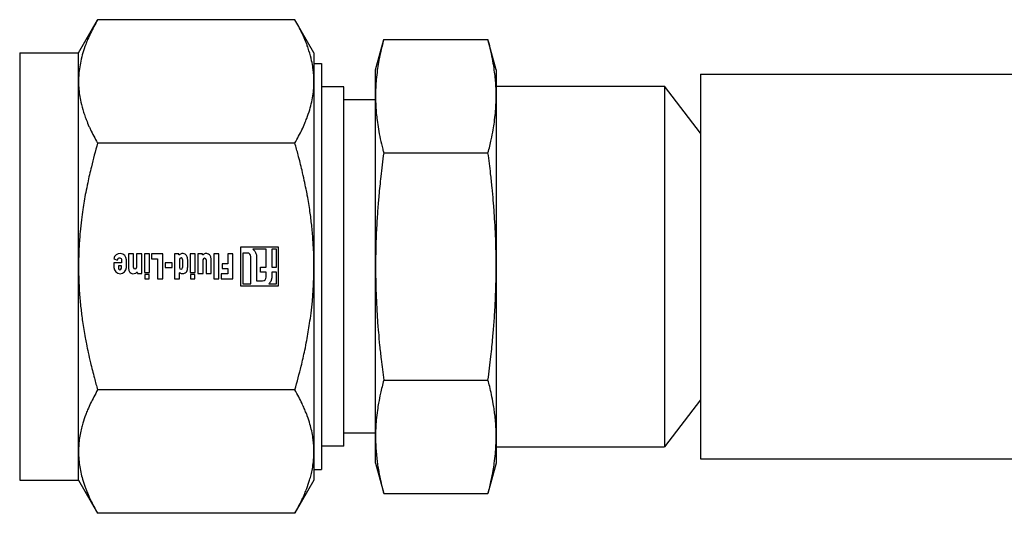
# Model space of a CAD drawing. Units: millimetres. Extents: x 377 to 14787, y -6931 to 1240.
# Drawn here: x 5399 to 5514, y -4158 to -4100 of the extents above; entities that cross this region are included whole.
import ezdxf

# ---------------------------------------------------------------- set-up
doc = ezdxf.new("R2010")
doc.units = ezdxf.units.MM
doc.linetypes.add('K5LT_BASIC', pattern=[0])
doc.layers.add('Системный слой (13)', color=252, linetype='Continuous')

# ---------------------------------------------------------------- blocks, each defined once
blk = doc.blocks.new('U2597')
at = {"layer": 'Системный слой (13)', "color": 5, "linetype": 'K5LT_BASIC'}
blk.add_line((5478.52, -4106.26), (5698.52, -4106.26), dxfattribs=at)
blk = doc.blocks.new('U2598')
at = {"layer": 'Системный слой (13)', "color": 5, "linetype": 'K5LT_BASIC'}
blk.add_line((5478.52, -4151.26), (5529.52, -4151.26), dxfattribs=at)

msp = doc.modelspace()

# ---------------------------------------------------------------- linework, layer by layer
at = {"layer": 'Системный слой (13)', "color": 5, "linetype": 'K5LT_BASIC'}
for p, q in [((5405.8, -4103.76), (5408.03, -4099.89)), ((5431.08, -4099.89), (5408.03, -4099.89)), ((5433.32, -4103.76), (5431.08, -4099.89)), ((5440.52, -4105.76), (5441.47, -4102.2)), ((5441.47, -4102.2), (5453.66, -4102.2)), ((5454.62, -4105.76), (5453.66, -4102.2)), ((5398.92, -4103.76), (5405.8, -4103.76)), ((5398.92, -4103.76), (5398.92, -4141.26)), ((5405.8, -4107.11), (5405.8, -4103.76)), ((5433.32, -4103.76), (5433.32, -4107.11)), ((5433.32, -4105.01), (5434.18, -4105.01)), ((5434.18, -4105.01), (5434.18, -4140.63)), ((5440.52, -4108.84), (5440.52, -4105.76)), ((5454.62, -4105.76), (5454.62, -4108.84)), ((5478.52, -4106.26), (5478.52, -4151.26)), ((5405.8, -4128.76), (5405.8, -4107.11)), ((5433.32, -4107.11), (5433.32, -4128.76)), ((5436.8, -4107.76), (5434.18, -4107.76)), ((5436.8, -4139.26), (5436.8, -4107.76)), ((5454.62, -4107.66), (5474.3, -4107.66)), ((5478.52, -4113.16), (5474.3, -4107.66)), ((5474.3, -4107.66), (5474.3, -4139.31)), ((5440.52, -4128.76), (5440.52, -4108.84)), ((5454.62, -4108.84), (5454.62, -4128.76)), ((5440.52, -4109.26), (5436.8, -4109.26)), ((5431.08, -4114.32), (5408.03, -4114.32)), ((5441.47, -4115.48), (5453.66, -4115.48)), ((5411.63, -4127.27), (5411.63, -4128.86)), ((5412.22, -4127.27), (5411.63, -4127.27)), ((5412.22, -4128.86), (5412.22, -4127.27)), ((5412.59, -4127.28), (5412.59, -4128.86)), ((5413.18, -4127.28), (5412.59, -4127.28)), ((5413.18, -4129.56), (5413.18, -4127.28)), ((5413.5, -4127.28), (5413.5, -4129.47)), ((5414.1, -4127.28), (5413.5, -4127.28)), ((5414.1, -4129.47), (5414.1, -4127.28)), ((5414.33, -4127.28), (5414.33, -4127.85)), ((5415.64, -4127.28), (5414.33, -4127.28)), ((5415.64, -4130.19), (5415.64, -4127.28)), ((5417.51, -4127.28), (5417.01, -4127.28)), ((5417.01, -4127.28), (5417.01, -4130.19)), ((5417.54, -4127.41), (5417.52, -4127.29)), ((5419.42, -4127.28), (5418.83, -4127.28)), ((5418.83, -4127.28), (5418.83, -4129.47)), ((5419.42, -4129.47), (5419.42, -4127.28)), ((5420.26, -4127.28), (5419.76, -4127.28)), ((5419.76, -4127.28), (5419.76, -4129.56)), ((5420.29, -4127.41), (5420.27, -4127.29)), ((5421.61, -4127.28), (5421.61, -4130.19)), ((5422.2, -4127.28), (5421.61, -4127.28)), ((5422.2, -4130.19), (5422.2, -4127.28)), ((5423.84, -4127.28), (5423.23, -4127.28)), ((5423.23, -4127.28), (5423.23, -4128.46)), ((5423.84, -4130.19), (5423.84, -4127.28)), ((5429.19, -4126.48), (5424.74, -4126.48)), ((5424.74, -4126.48), (5424.74, -4131.03)), ((5425.54, -4127.18), (5424.99, -4127.18)), ((5424.99, -4127.18), (5424.99, -4130.79)), ((5427.73, -4126.72), (5426.18, -4126.72)), ((5427.73, -4128.85), (5427.73, -4126.72)), ((5428.38, -4126.72), (5428.38, -4128.85)), ((5428.94, -4126.72), (5428.38, -4126.72)), ((5428.94, -4128.85), (5428.94, -4126.72)), ((5429.19, -4131.03), (5429.19, -4126.48)), ((5409.92, -4127.86), (5410.36, -4128.01)), ((5410.81, -4128.31), (5409.93, -4128.31)), ((5409.93, -4128.31), (5409.93, -4128.87)), ((5410.81, -4127.98), (5410.81, -4128.31)), ((5411.4, -4128.87), (5411.4, -4127.98)), ((5414.33, -4127.85), (5415.03, -4127.85)), ((5415.03, -4127.85), (5415.03, -4130.19)), ((5415.91, -4128.32), (5415.91, -4128.86)), ((5416.74, -4128.32), (5415.91, -4128.32)), ((5416.74, -4128.86), (5416.74, -4128.32)), ((5417.6, -4127.94), (5417.6, -4128.88)), ((5417.97, -4128.88), (5417.97, -4127.94)), ((5418.56, -4128.83), (5418.56, -4127.98)), ((5420.35, -4129.56), (5420.35, -4127.98)), ((5420.72, -4127.98), (5420.72, -4129.57)), ((5421.31, -4129.57), (5421.31, -4127.98)), ((5422.57, -4128.46), (5422.57, -4128.98)), ((5423.23, -4128.46), (5422.57, -4128.46)), ((5425.94, -4130.79), (5425.94, -4127.59)), ((5426.6, -4127.53), (5426.6, -4130.43)), ((5405.8, -4141.26), (5405.8, -4128.76)), ((5410.81, -4128.68), (5410.47, -4128.68)), ((5410.47, -4128.68), (5410.47, -4128.96)), ((5410.81, -4128.96), (5410.81, -4128.68)), ((5412.64, -4129.43), (5412.67, -4129.55)), ((5412.68, -4129.56), (5413.18, -4129.56)), ((5413.5, -4129.47), (5414.1, -4129.47)), ((5414.07, -4129.69), (5413.55, -4129.69)), ((5413.55, -4129.69), (5413.55, -4130.19)), ((5414.07, -4130.19), (5414.07, -4129.69)), ((5415.91, -4128.86), (5416.74, -4128.86)), ((5417.6, -4130.19), (5417.6, -4129.48)), ((5418.83, -4129.47), (5419.42, -4129.47)), ((5419.39, -4129.69), (5418.88, -4129.69)), ((5418.88, -4129.69), (5418.88, -4130.19)), ((5419.39, -4130.19), (5419.39, -4129.69)), ((5419.76, -4129.56), (5420.35, -4129.56)), ((5420.72, -4129.57), (5421.31, -4129.57)), ((5423.23, -4129.62), (5422.46, -4129.62)), ((5422.46, -4129.62), (5422.46, -4130.19)), ((5422.57, -4128.98), (5423.23, -4128.98)), ((5423.23, -4128.98), (5423.23, -4129.62)), ((5427.07, -4129.43), (5427.07, -4128.85)), ((5427.07, -4128.85), (5427.73, -4128.85)), ((5427.73, -4129.43), (5427.07, -4129.43)), ((5427.73, -4130.02), (5427.73, -4129.43)), ((5428.38, -4128.85), (5428.94, -4128.85)), ((5428.38, -4129.43), (5428.38, -4130.1)), ((5428.94, -4129.43), (5428.38, -4129.43)), ((5428.94, -4130.79), (5428.94, -4129.43)), ((5433.32, -4128.76), (5433.32, -4141.26)), ((5440.52, -4140.26), (5440.52, -4128.76)), ((5454.62, -4128.76), (5454.62, -4140.26)), ((5413.55, -4130.19), (5414.07, -4130.19)), ((5415.03, -4130.19), (5415.64, -4130.19)), ((5417.01, -4130.19), (5417.6, -4130.19)), ((5418.88, -4130.19), (5419.39, -4130.19)), ((5421.61, -4130.19), (5422.2, -4130.19)), ((5422.46, -4130.19), (5423.84, -4130.19)), ((5424.99, -4130.79), (5425.94, -4130.79)), ((5426.6, -4130.43), (5427.32, -4130.43)), ((5428.07, -4130.79), (5428.94, -4130.79)), ((5424.74, -4131.03), (5429.19, -4131.03)), ((5436.8, -4149.76), (5436.8, -4139.26)), ((5474.3, -4139.31), (5474.3, -4149.86)), ((5398.92, -4141.26), (5398.92, -4153.76)), ((5405.8, -4150.41), (5405.8, -4141.26)), ((5433.32, -4141.26), (5433.32, -4150.41)), ((5434.18, -4140.63), (5434.18, -4152.51)), ((5440.52, -4148.67), (5440.52, -4140.26)), ((5454.62, -4140.26), (5454.62, -4148.67)), ((5441.47, -4142.04), (5453.66, -4142.04)), ((5431.08, -4143.19), (5408.03, -4143.19)), ((5478.52, -4144.36), (5474.3, -4149.86)), ((5440.52, -4148.26), (5436.8, -4148.26)), ((5440.52, -4151.76), (5440.52, -4148.67)), ((5454.62, -4148.67), (5454.62, -4151.76)), ((5405.8, -4153.76), (5405.8, -4150.41)), ((5433.32, -4150.41), (5433.32, -4153.76)), ((5436.8, -4149.76), (5434.18, -4149.76)), ((5454.62, -4149.86), (5474.3, -4149.86)), ((5433.32, -4152.51), (5434.18, -4152.51)), ((5440.52, -4151.76), (5441.47, -4155.31)), ((5454.62, -4151.76), (5453.66, -4155.31)), ((5398.92, -4153.76), (5405.8, -4153.76)), ((5405.8, -4153.76), (5408.03, -4157.62)), ((5433.32, -4153.76), (5431.08, -4157.62)), ((5441.47, -4155.31), (5453.66, -4155.31)), ((5431.08, -4157.62), (5408.03, -4157.62))]:
    msp.add_line(p, q, dxfattribs=at)
for centre, radius, start, end in [((5410.65, -4127.99), 0.746, 0.4119, 170.3449), ((5417.51, -4127.29), 0.00904, 11.3815, 90), ((5417.55, -4127.41), 0.00904, 191.3815, 313.5696), ((5420.26, -4127.29), 0.00904, 11.3815, 90), ((5420.3, -4127.41), 0.00904, 191.3815, 313.5696), ((5425.54, -4127.59), 0.407, 0, 90), ((5426.18, -4126.73), 0.00904, 90, 226.6444), ((5417.78, -4127.94), 0.187, 0, 180), ((5420.53, -4127.98), 0.187, 0, 180), ((5410.66, -4128.87), 0.736, 180.3697, 359.6303), ((5410.64, -4128.96), 0.168, 180, 0), ((5412.4, -4128.86), 0.187, 180, 0), ((5412.63, -4129.43), 0.00904, 11.3815, 133.5696), ((5412.68, -4129.55), 0.00904, 191.3815, 270), ((5417.78, -4128.88), 0.187, 180, 0), ((5417.61, -4129.48), 0.00904, 55.8503, 180), ((5427.32, -4130.02), 0.407, 270, 0), ((5428.07, -4130.78), 0.00904, 134.0967, 270)]:
    msp.add_arc(centre, radius, start, end, dxfattribs=at)
for points, knots in [([(5408.03, -4099.89), (5407.72, -4100.43), (5407.31, -4101.21), (5406.88, -4102.16), (5406.57, -4102.93), (5406.29, -4103.77), (5406.05, -4104.72), (5405.89, -4105.63), (5405.81, -4106.42), (5405.8, -4106.91), (5405.8, -4107.11)], [0, 0, 0, 0, 2.2166, 3.340514, 4.189775, 5.726682, 7.218991, 8.679225, 10.060949, 11, 11, 11, 11]), ([(5433.32, -4107.11), (5433.32, -4106.79), (5433.29, -4106.27), (5433.2, -4105.46), (5433.04, -4104.59), (5432.81, -4103.72), (5432.57, -4103.01), (5432.36, -4102.46), (5432.15, -4101.97), (5431.75, -4101.09), (5431.4, -4100.44), (5431.08, -4099.89)], [0, 0, 0, 0, 1.644573, 2.704941, 4.19308, 6.188313, 7.155214, 7.763822, 8.946318, 9.540873, 12, 12, 12, 12]), ([(5441.47, -4102.2), (5441.33, -4102.73), (5441.11, -4103.65), (5440.87, -4104.83), (5440.71, -4105.87), (5440.6, -4106.84), (5440.53, -4107.85), (5440.52, -4108.5), (5440.52, -4108.84)], [0, 0, 0, 0, 1.958274, 3.475948, 4.73103, 6.222936, 7.588729, 9, 9, 9, 9]), ([(5454.62, -4108.84), (5454.62, -4108.44), (5454.6, -4107.78), (5454.53, -4106.85), (5454.43, -4105.96), (5454.29, -4104.98), (5454.07, -4103.86), (5453.85, -4102.92), (5453.71, -4102.35), (5453.66, -4102.2)], [0, 0, 0, 0, 1.846782, 3.151685, 4.386801, 5.977122, 7.68171, 9.375243, 10, 10, 10, 10]), ([(5405.8, -4107.11), (5405.8, -4107.42), (5405.82, -4107.94), (5405.91, -4108.75), (5406.07, -4109.62), (5406.31, -4110.49), (5406.55, -4111.2), (5406.76, -4111.75), (5406.96, -4112.24), (5407.37, -4113.12), (5407.71, -4113.77), (5408.03, -4114.32)], [0, 0, 0, 0, 1.644573, 2.704941, 4.19308, 6.188313, 7.155214, 7.763822, 8.946318, 9.540873, 12, 12, 12, 12]), ([(5431.08, -4114.32), (5431.4, -4113.78), (5431.81, -4113), (5432.23, -4112.06), (5432.54, -4111.28), (5432.83, -4110.44), (5433.07, -4109.49), (5433.23, -4108.58), (5433.3, -4107.79), (5433.32, -4107.3), (5433.32, -4107.11)], [0, 0, 0, 0, 2.2166, 3.340514, 4.189775, 5.726682, 7.218991, 8.679225, 10.060949, 11, 11, 11, 11]), ([(5440.52, -4108.84), (5440.52, -4109.23), (5440.54, -4109.9), (5440.6, -4110.83), (5440.7, -4111.71), (5440.85, -4112.7), (5441.06, -4113.82), (5441.28, -4114.76), (5441.43, -4115.32), (5441.47, -4115.48)], [0, 0, 0, 0, 1.846782, 3.151685, 4.386801, 5.977122, 7.68171, 9.375243, 10, 10, 10, 10]), ([(5453.66, -4115.48), (5453.81, -4114.94), (5454.03, -4114.03), (5454.26, -4112.84), (5454.42, -4111.81), (5454.53, -4110.83), (5454.6, -4109.83), (5454.62, -4109.17), (5454.62, -4108.84)], [0, 0, 0, 0, 1.958274, 3.475948, 4.73103, 6.222936, 7.588729, 9, 9, 9, 9]), ([(5408.03, -4114.32), (5407.76, -4115.27), (5407.34, -4116.85), (5406.91, -4118.74), (5406.57, -4120.41), (5406.33, -4121.84), (5406.12, -4123.37), (5405.97, -4124.81), (5405.86, -4126.23), (5405.81, -4127.58), (5405.8, -4128.36), (5405.8, -4128.76)], [0, 0, 0, 0, 2.13584, 3.644197, 4.570664, 6.247289, 7.264976, 8.500153, 9.965927, 10.975581, 12, 12, 12, 12]), ([(5433.32, -4128.76), (5433.32, -4128.12), (5433.29, -4127.08), (5433.2, -4125.47), (5433.07, -4123.97), (5432.85, -4122.24), (5432.62, -4120.83), (5432.38, -4119.61), (5432.18, -4118.64), (5431.89, -4117.32), (5431.52, -4115.87), (5431.22, -4114.79), (5431.08, -4114.32)], [0, 0, 0, 0, 1.781621, 2.930353, 4.542503, 6.016509, 7.751482, 8.410807, 9.302374, 10.335946, 11.871978, 13, 13, 13, 13]), ([(5441.47, -4115.48), (5441.34, -4116.42), (5441.14, -4118.12), (5440.94, -4120.01), (5440.8, -4121.64), (5440.68, -4123.25), (5440.58, -4125.24), (5440.53, -4127.1), (5440.52, -4128.25), (5440.52, -4128.76)], [0, 0, 0, 0, 1.921437, 3.561224, 4.172666, 5.596096, 7.286566, 8.820016, 10, 10, 10, 10]), ([(5454.62, -4128.76), (5454.62, -4127.97), (5454.6, -4126.63), (5454.53, -4124.77), (5454.45, -4123.25), (5454.36, -4122.02), (5454.26, -4120.81), (5454.14, -4119.52), (5453.95, -4117.67), (5453.78, -4116.31), (5453.66, -4115.48)], [0, 0, 0, 0, 2.03146, 3.466853, 4.825481, 5.957127, 6.574835, 7.859944, 9.138234, 11, 11, 11, 11]), ([(5418.56, -4127.98), (5418.55, -4127.93), (5418.55, -4127.88), (5418.51, -4127.7), (5418.49, -4127.56), (5418.37, -4127.4), (5418.31, -4127.34), (5418.19, -4127.27), (5418.11, -4127.25), (5417.93, -4127.23), (5417.8, -4127.26), (5417.67, -4127.33), (5417.63, -4127.35), (5417.58, -4127.39), (5417.57, -4127.4), (5417.56, -4127.42)], [0, 0, 0, 0, 1.409078, 1.409078, 4.631926, 4.631926, 6.620145, 6.620145, 8.556952, 8.556952, 11.407076, 11.407076, 12.550982, 12.550982, 13, 13, 13, 13]), ([(5421.31, -4127.98), (5421.3, -4127.93), (5421.3, -4127.88), (5421.26, -4127.7), (5421.24, -4127.56), (5421.12, -4127.4), (5421.06, -4127.34), (5420.93, -4127.27), (5420.85, -4127.25), (5420.67, -4127.23), (5420.55, -4127.26), (5420.42, -4127.33), (5420.38, -4127.35), (5420.33, -4127.39), (5420.32, -4127.4), (5420.31, -4127.42)], [0, 0, 0, 0, 1.409078, 1.409078, 4.631926, 4.631926, 6.620145, 6.620145, 8.556952, 8.556952, 11.407076, 11.407076, 12.550982, 12.550982, 13, 13, 13, 13]), ([(5426.17, -4126.74), (5426.19, -4126.76), (5426.22, -4126.78), (5426.29, -4126.85), (5426.35, -4126.9), (5426.43, -4127.01), (5426.46, -4127.07), (5426.52, -4127.19), (5426.55, -4127.26), (5426.58, -4127.36), (5426.59, -4127.4), (5426.6, -4127.47), (5426.6, -4127.5), (5426.6, -4127.53)], [0, 0, 0, 0, 1.023683, 1.023683, 3.708392, 3.708392, 6.039128, 6.039128, 8.571596, 8.571596, 9.992706, 9.992706, 11, 11, 11, 11]), ([(5410.36, -4128.01), (5410.36, -4127.99), (5410.37, -4127.96), (5410.39, -4127.91), (5410.4, -4127.88), (5410.42, -4127.83), (5410.45, -4127.79), (5410.51, -4127.74), (5410.58, -4127.72), (5410.68, -4127.74), (5410.74, -4127.78), (5410.8, -4127.87), (5410.81, -4127.92), (5410.81, -4127.98)], [0, 0, 0, 0, 1.195228, 1.195228, 2.385325, 2.385325, 3.901247, 3.901247, 6.230402, 6.230402, 8.652692, 8.652692, 11, 11, 11, 11]), ([(5405.8, -4128.76), (5405.8, -4129.39), (5405.82, -4130.43), (5405.91, -4132.04), (5406.05, -4133.54), (5406.27, -4135.27), (5406.5, -4136.68), (5406.73, -4137.9), (5406.93, -4138.87), (5407.23, -4140.19), (5407.6, -4141.65), (5407.9, -4142.73), (5408.03, -4143.19)], [0, 0, 0, 0, 1.781621, 2.930353, 4.542503, 6.016509, 7.751482, 8.410807, 9.302374, 10.335946, 11.871978, 13, 13, 13, 13]), ([(5411.63, -4128.86), (5411.63, -4128.91), (5411.64, -4128.97), (5411.67, -4129.14), (5411.7, -4129.28), (5411.81, -4129.44), (5411.87, -4129.5), (5412, -4129.57), (5412.08, -4129.59), (5412.26, -4129.61), (5412.38, -4129.59), (5412.52, -4129.52), (5412.55, -4129.49), (5412.6, -4129.45), (5412.62, -4129.44), (5412.63, -4129.43)], [0, 0, 0, 0, 1.409078, 1.409078, 4.631926, 4.631926, 6.620145, 6.620145, 8.556952, 8.556952, 11.407076, 11.407076, 12.550982, 12.550982, 13, 13, 13, 13]), ([(5417.61, -4129.47), (5417.63, -4129.48), (5417.65, -4129.5), (5417.71, -4129.53), (5417.74, -4129.55), (5417.82, -4129.58), (5417.87, -4129.58), (5417.98, -4129.59), (5418.05, -4129.59), (5418.17, -4129.56), (5418.23, -4129.53), (5418.34, -4129.46), (5418.4, -4129.4), (5418.48, -4129.27), (5418.5, -4129.19), (5418.53, -4129.06), (5418.54, -4128.99), (5418.55, -4128.89), (5418.55, -4128.86), (5418.56, -4128.83)], [0, 0, 0, 0, 0.909639, 0.909639, 2.271392, 2.271392, 3.905796, 3.905796, 6.081093, 6.081093, 8.26075, 8.26075, 10.922886, 10.922886, 13.53568, 13.53568, 15.845862, 15.845862, 17, 17, 17, 17]), ([(5431.08, -4143.19), (5431.36, -4142.24), (5431.78, -4140.66), (5432.21, -4138.77), (5432.54, -4137.11), (5432.78, -4135.67), (5432.99, -4134.14), (5433.15, -4132.7), (5433.25, -4131.28), (5433.31, -4129.94), (5433.32, -4129.15), (5433.32, -4128.76)], [0, 0, 0, 0, 2.13584, 3.644197, 4.570664, 6.247289, 7.264976, 8.500153, 9.965927, 10.975581, 12, 12, 12, 12]), ([(5440.52, -4128.76), (5440.52, -4129.54), (5440.54, -4130.88), (5440.6, -4132.74), (5440.69, -4134.26), (5440.77, -4135.49), (5440.87, -4136.7), (5440.99, -4137.99), (5441.19, -4139.84), (5441.36, -4141.2), (5441.47, -4142.04)], [0, 0, 0, 0, 2.03146, 3.466853, 4.825481, 5.957127, 6.574835, 7.859944, 9.138234, 11, 11, 11, 11]), ([(5453.66, -4142.04), (5453.79, -4141.09), (5454, -4139.39), (5454.19, -4137.5), (5454.33, -4135.88), (5454.45, -4134.26), (5454.55, -4132.28), (5454.61, -4130.41), (5454.62, -4129.26), (5454.62, -4128.76)], [0, 0, 0, 0, 1.921437, 3.561224, 4.172666, 5.596096, 7.286566, 8.820016, 10, 10, 10, 10]), ([(5428.38, -4130.1), (5428.38, -4130.15), (5428.37, -4130.21), (5428.34, -4130.31), (5428.32, -4130.36), (5428.28, -4130.47), (5428.25, -4130.53), (5428.19, -4130.62), (5428.16, -4130.65), (5428.11, -4130.72), (5428.09, -4130.74), (5428.06, -4130.77)], [0, 0, 0, 0, 1.975742, 1.975742, 3.841763, 3.841763, 6.112712, 6.112712, 7.705877, 7.705877, 9, 9, 9, 9]), ([(5441.47, -4142.04), (5441.33, -4142.57), (5441.11, -4143.49), (5440.88, -4144.64), (5440.72, -4145.68), (5440.6, -4146.66), (5440.53, -4147.69), (5440.52, -4148.34), (5440.52, -4148.67)], [0, 0, 0, 0, 1.958274, 3.475948, 4.624389, 6.222936, 7.588729, 9, 9, 9, 9]), ([(5454.62, -4148.67), (5454.62, -4148.28), (5454.6, -4147.61), (5454.53, -4146.68), (5454.45, -4145.92), (5454.36, -4145.31), (5454.25, -4144.59), (5454.09, -4143.8), (5453.88, -4142.86), (5453.73, -4142.29), (5453.66, -4142.04)], [0, 0, 0, 0, 2.03146, 3.466853, 4.825481, 5.957127, 6.574835, 8.397065, 9.848881, 11, 11, 11, 11]), ([(5408.03, -4143.19), (5407.72, -4143.73), (5407.31, -4144.51), (5406.88, -4145.46), (5406.57, -4146.23), (5406.33, -4146.95), (5406.12, -4147.72), (5405.97, -4148.43), (5405.86, -4149.15), (5405.81, -4149.82), (5405.8, -4150.21), (5405.8, -4150.41)], [0, 0, 0, 0, 2.418109, 3.644197, 4.570664, 6.247289, 7.264976, 8.500153, 9.965927, 10.975581, 12, 12, 12, 12]), ([(5433.32, -4150.41), (5433.32, -4150.09), (5433.29, -4149.57), (5433.2, -4148.76), (5433.07, -4148.01), (5432.85, -4147.15), (5432.62, -4146.44), (5432.38, -4145.83), (5432.18, -4145.35), (5431.79, -4144.47), (5431.4, -4143.74), (5431.08, -4143.19)], [0, 0, 0, 0, 1.644573, 2.704941, 4.19308, 5.553701, 7.155214, 7.763822, 8.586806, 9.540873, 12, 12, 12, 12]), ([(5440.52, -4148.67), (5440.52, -4149.07), (5440.54, -4149.74), (5440.6, -4150.67), (5440.69, -4151.43), (5440.77, -4152.04), (5440.89, -4152.75), (5441.04, -4153.55), (5441.26, -4154.48), (5441.4, -4155.06), (5441.47, -4155.31)], [0, 0, 0, 0, 2.03146, 3.466853, 4.825481, 5.957127, 6.574835, 8.397065, 9.848881, 11, 11, 11, 11]), ([(5453.66, -4155.31), (5453.81, -4154.78), (5454.03, -4153.86), (5454.26, -4152.71), (5454.42, -4151.67), (5454.53, -4150.69), (5454.6, -4149.66), (5454.62, -4149.01), (5454.62, -4148.67)], [0, 0, 0, 0, 1.958274, 3.475948, 4.624389, 6.222936, 7.588729, 9, 9, 9, 9]), ([(5405.8, -4150.41), (5405.8, -4150.72), (5405.82, -4151.24), (5405.91, -4152.05), (5406.05, -4152.8), (5406.27, -4153.67), (5406.5, -4154.37), (5406.73, -4154.98), (5406.93, -4155.46), (5407.33, -4156.34), (5407.71, -4157.08), (5408.03, -4157.62)], [0, 0, 0, 0, 1.644573, 2.704941, 4.19308, 5.553701, 7.155214, 7.763822, 8.586806, 9.540873, 12, 12, 12, 12]), ([(5431.08, -4157.62), (5431.4, -4157.08), (5431.81, -4156.3), (5432.23, -4155.36), (5432.54, -4154.58), (5432.78, -4153.86), (5432.99, -4153.1), (5433.15, -4152.38), (5433.25, -4151.67), (5433.31, -4151), (5433.32, -4150.6), (5433.32, -4150.41)], [0, 0, 0, 0, 2.418109, 3.644197, 4.570664, 6.247289, 7.264976, 8.500153, 9.965927, 10.975581, 12, 12, 12, 12])]:
    msp.add_open_spline(points, degree=3, knots=knots, dxfattribs=at)

# ---------------------------------------------------------------- block references
at = {"layer": 'Системный слой (13)'}
for name in ['U2597', 'U2598']:
    msp.add_blockref(name, (0, 0), dxfattribs=at)

doc.saveas('drawing.dxf')
